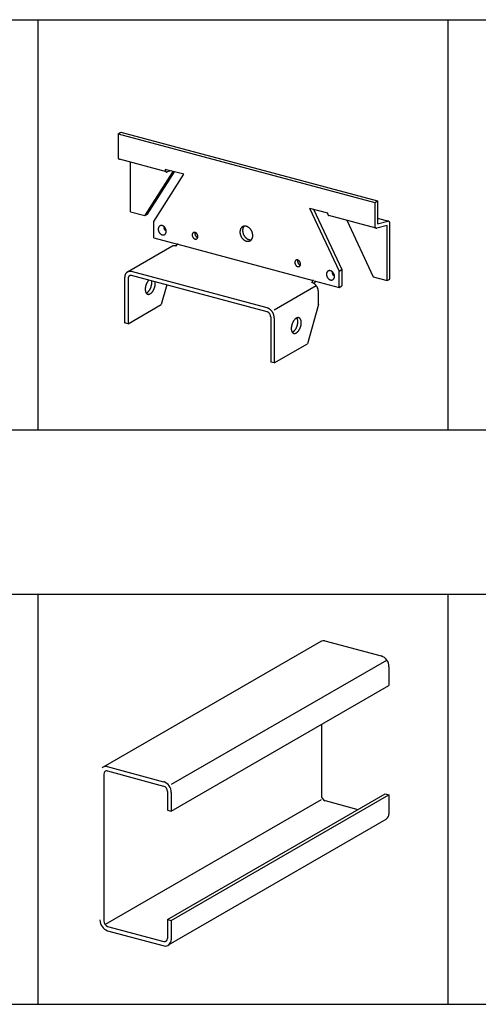
# Model space of a CAD drawing. Extents: x 5 to 415, y 6 to 292.
# Drawn here: x 113 to 130, y 188 to 224 of the extents above; entities that cross this region are included whole.
import ezdxf

# ---------------------------------------------------------------- set-up
doc = ezdxf.new("R2010")
doc.units = 0
for name, color, linetype in [('_0-9_躯体他', 7, 'CONTINUOUS'), ('_0-B_補強金具__金具__その他', 7, 'CONTINUOUS'), ('_F-3_野縁', 7, 'CONTINUOUS')]:
    doc.layers.add(name, color=color, linetype=linetype)

msp = doc.modelspace()

# ---------------------------------------------------------------- linework, layer by layer
at = {"layer": '_0-9_躯体他', "color": 4, "linetype": 'CONTINUOUS'}
for p, q in [((123.844, 201.404), (115.884, 196.808)), ((123.994, 201.427), (126.061, 200.873)), ((118.389, 196.182), (126.258, 200.726)), ((126.339, 200.479), (126.339, 199.799)), ((118.379, 195.203), (126.339, 199.799)), ((123.87, 198.373), (123.87, 195.78)), ((116.034, 196.831), (118.1, 196.277)), ((116.041, 196.669), (118.1, 196.117)), ((115.91, 196.556), (115.91, 191.184)), ((118.24, 195.92), (118.24, 195.24)), ((118.379, 195.883), (118.379, 195.203)), ((123.857, 195.614), (115.957, 191.052)), ((118.24, 191.24), (126.2, 195.836)), ((118.379, 191.203), (126.339, 195.799)), ((124.009, 195.583), (125.206, 195.262)), ((126.2, 195.836), (126.339, 195.799)), ((126.339, 195.799), (126.339, 195.091)), ((118.24, 195.24), (118.379, 195.203)), ((126.226, 194.892), (118.266, 190.296)), ((118.24, 191.24), (118.379, 191.203)), ((118.24, 191.24), (118.24, 190.546)), ((118.379, 191.203), (118.379, 190.495)), ((116.049, 190.987), (118.108, 190.435)), ((116.049, 190.827), (118.115, 190.273))]:
    msp.add_line(p, q, dxfattribs=at)
for centre, radius, start, end in [((123.948, 201.224), 0.208, 77.1354, 120), ((123.948, 201.224), 0.208, 72.8645, 72.8646), ((125.92, 200.479), 0.419, 0.0176, 70.357), ((115.988, 196.628), 0.208, 77.1354, 130.6694), ((116.044, 196.55), 0.134, 134.0753, 177.5145), ((116.018, 196.568), 0.104, 72.8645, 130.6694), ((115.988, 196.628), 0.208, 72.8645, 72.8646), ((117.96, 195.883), 0.419, 0.0176, 70.357), ((118.03, 195.92), 0.21, 0.0176, 70.357), ((124.08, 195.78), 0.21, 180.0176, 250.357), ((126.122, 195.071), 0.207, 300, 310.7594), ((126.076, 195.105), 0.263, 313.5881, 357.0274), ((116.19, 191.222), 0.419, 180.0176, 250.357), ((116.119, 191.184), 0.21, 180.0176, 250.357), ((118.131, 190.536), 0.104, 257.0463, 310.7594), ((118.108, 190.553), 0.132, 313.5881, 357.0274), ((118.116, 190.509), 0.263, 313.5881, 357.0274), ((118.162, 190.475), 0.207, 257.0463, 310.7594)]:
    msp.add_arc(centre, radius, start, end, dxfattribs=at)
at = {"layer": '_0-B_補強金具__金具__その他', "color": 3, "linetype": 'CONTINUOUS'}
for p, q in [((116.431, 219.969), (116.528, 220.025)), ((116.431, 219.969), (125.82, 217.453)), ((116.431, 219.969), (116.431, 219.128)), ((116.528, 220.025), (125.917, 217.509)), ((118.207, 218.569), (116.48, 219.032)), ((116.893, 217.115), (116.893, 218.921)), ((117.411, 216.97), (118.444, 218.589)), ((117.512, 217.032), (118.496, 218.575)), ((118.158, 218.666), (118.158, 218.666)), ((118.833, 218.485), (118.158, 218.666)), ((118.379, 218.607), (118.234, 218.57)), ((117.735, 216.763), (118.833, 218.485)), ((125.82, 217.453), (125.917, 217.509)), ((125.82, 217.453), (125.82, 216.613)), ((125.917, 217.509), (125.917, 216.669)), ((116.893, 217.115), (117.415, 216.976)), ((123.439, 217.251), (124.516, 214.946)), ((123.439, 217.251), (124.094, 217.076)), ((123.58, 217.213), (124.613, 215.002)), ((117.415, 216.976), (117.512, 217.032)), ((117.735, 216.163), (117.735, 216.763)), ((124.094, 217.076), (124.094, 217.075)), ((125.869, 216.516), (124.143, 216.979)), ((124.795, 216.804), (125.76, 214.739)), ((125.917, 216.879), (126.33, 216.769)), ((125.917, 216.669), (126.303, 216.768)), ((126.282, 216.616), (125.897, 216.516)), ((126.282, 214.6), (126.282, 216.616)), ((126.379, 214.656), (126.379, 216.672)), ((117.735, 216.163), (118.606, 215.93)), ((118.397, 215.848), (116.776, 214.912)), ((118.618, 215.927), (123.572, 214.599)), ((121.89, 213.597), (116.924, 214.928)), ((124.516, 214.946), (124.613, 215.002)), ((124.516, 214.346), (124.516, 214.946)), ((124.613, 215.002), (124.613, 214.402)), ((116.674, 214.707), (116.674, 213.051)), ((116.799, 214.674), (116.799, 213.017)), ((121.89, 213.453), (116.924, 214.784)), ((123.608, 214.59), (124.516, 214.346)), ((125.76, 214.739), (126.282, 214.6)), ((126.282, 214.6), (126.379, 214.656)), ((118.218, 214.437), (118.015, 213.719)), ((122.14, 213.53), (123.677, 214.417)), ((124.516, 214.346), (124.613, 214.402)), ((123.762, 213.722), (123.762, 214.178)), ((123.762, 214.178), (123.762, 214.178)), ((116.799, 213.017), (118.015, 213.719)), ((123.762, 213.722), (123.356, 212.288)), ((122.015, 213.276), (122.015, 211.62)), ((122.015, 213.276), (122.015, 213.276)), ((122.14, 213.242), (122.14, 211.586)), ((122.14, 213.242), (122.14, 213.242)), ((116.799, 213.017), (116.674, 213.051)), ((122.14, 211.586), (123.356, 212.288)), ((122.14, 211.586), (122.015, 211.62))]:
    msp.add_line(p, q, dxfattribs=at)
for centre, radius, start, end in [((116.655, 219.129), 0.224, 179.9712, 179.9736), ((116.633, 219.129), 0.202, 180.0338, 183.4684), ((116.611, 219.127), 0.18, 183.4628, 187.2482), ((116.589, 219.124), 0.157, 187.2418, 191.3774), ((116.568, 219.12), 0.136, 191.3701, 195.9296), ((116.549, 219.115), 0.116, 195.9216, 200.9871), ((116.532, 219.108), 0.0983, 200.979, 206.637), ((116.518, 219.101), 0.0831, 206.6301, 212.9617), ((116.508, 219.095), 0.0705, 212.958, 220.0216), ((116.5, 219.088), 0.0607, 220.0241, 227.8281), ((116.496, 219.083), 0.0537, 227.8397, 236.3108), ((116.493, 219.079), 0.0494, 236.3325, 245.293), ((116.493, 219.078), 0.0476, 245.3222, 254.4969), ((116.493, 219.079), 0.0485, 254.5273, 255), ((118.382, 218.666), 0.224, 179.9712, 179.9736), ((118.36, 218.666), 0.202, 180.0338, 183.4684), ((118.337, 218.665), 0.18, 183.4628, 187.2482), ((118.315, 218.662), 0.157, 187.2418, 191.3774), ((118.294, 218.657), 0.136, 191.3701, 195.9296), ((118.275, 218.652), 0.116, 195.9216, 200.9871), ((118.259, 218.646), 0.0983, 200.979, 206.637), ((118.245, 218.639), 0.0831, 206.6301, 212.9617), ((118.234, 218.632), 0.0705, 212.958, 220.0216), ((118.227, 218.626), 0.0607, 220.0241, 227.8281), ((118.222, 218.62), 0.0537, 227.8397, 236.3108), ((118.22, 218.617), 0.0494, 236.3325, 245.293), ((118.219, 218.615), 0.0476, 245.3222, 254.4969), ((118.219, 218.616), 0.0485, 254.5273, 263.5931), ((118.22, 218.62), 0.052, 263.6178, 272.2764), ((118.219, 218.626), 0.0581, 272.2913, 280.3297), ((118.218, 218.634), 0.067, 280.3349, 284.4406), ((124.317, 217.075), 0.224, 179.9712, 179.9736), ((124.296, 217.075), 0.202, 180.0338, 183.4684), ((124.273, 217.074), 0.18, 183.4628, 187.2482), ((124.251, 217.071), 0.157, 187.2418, 191.3774), ((124.23, 217.067), 0.136, 191.3701, 195.9296), ((124.211, 217.062), 0.116, 195.9216, 200.9871), ((124.194, 217.055), 0.0983, 200.979, 206.637), ((124.181, 217.048), 0.0831, 206.6301, 212.9617), ((124.17, 217.041), 0.0705, 212.958, 220.0216), ((124.163, 217.035), 0.0607, 220.0241, 227.8281), ((124.158, 217.03), 0.0537, 227.8397, 236.3108), ((124.156, 217.026), 0.0494, 236.3325, 245.293), ((124.155, 217.025), 0.0476, 245.3222, 254.4969), ((124.155, 217.026), 0.0485, 254.5273, 255), ((126.319, 216.703), 0.067, 100.3349, 104.4406), ((126.318, 216.712), 0.0581, 92.2913, 100.3297), ((126.317, 216.718), 0.052, 83.6178, 92.2764), ((126.318, 216.722), 0.0485, 74.5273, 83.5931), ((126.318, 216.723), 0.0476, 65.3222, 74.4969), ((126.317, 216.721), 0.0494, 56.3325, 65.293), ((126.315, 216.717), 0.0537, 47.8397, 56.3108), ((126.31, 216.712), 0.0607, 40.0241, 47.8281), ((126.303, 216.706), 0.0705, 32.958, 40.0216), ((126.292, 216.699), 0.0831, 26.6301, 32.9617), ((126.278, 216.692), 0.0983, 20.979, 26.637), ((126.262, 216.686), 0.116, 15.9216, 20.9871), ((118.089, 216.479), 0.187, 175.5847, 180.0233), ((118.101, 216.479), 0.199, 180.0208, 184.2828), ((118.077, 216.48), 0.175, 170.9453, 175.5871), ((118.112, 216.479), 0.21, 184.2802, 188.3926), ((118.065, 216.481), 0.163, 166.0779, 170.9475), ((118.122, 216.481), 0.22, 188.3901, 192.3798), ((118.054, 216.484), 0.151, 160.9611, 166.0797), ((118.13, 216.483), 0.228, 192.3773, 196.271), ((118.043, 216.488), 0.14, 155.579, 160.9622), ((118.136, 216.484), 0.234, 196.2686, 200.0921), ((118.034, 216.492), 0.13, 149.9245, 155.5791), ((118.14, 216.486), 0.238, 200.0898, 203.8687), ((118.027, 216.496), 0.122, 144.002, 149.9234), ((118.141, 216.486), 0.24, 203.8664, 207.6259), ((118.021, 216.501), 0.114, 137.8307, 143.9994), ((118.141, 216.486), 0.24, 207.6236, 211.3885), ((118.017, 216.504), 0.109, 131.4464, 137.8265), ((118.138, 216.485), 0.237, 211.3862, 215.1815), ((118.014, 216.507), 0.105, 124.9019, 131.4408), ((118.013, 216.509), 0.103, 118.264, 124.8951), ((118.013, 216.509), 0.102, 111.6086, 118.2567), ((118.013, 216.508), 0.104, 105.0134, 111.6015), ((118.014, 216.505), 0.107, 98.5503, 105.0072), ((118.015, 216.5), 0.112, 92.2788, 98.5454), ((118.015, 216.494), 0.118, 86.2426, 92.2755), ((118.015, 216.486), 0.126, 80.4681, 86.2409), ((118.013, 216.476), 0.136, 74.9661, 80.4678), ((118.01, 216.466), 0.146, 69.7339, 74.9668), ((118.006, 216.455), 0.158, 64.7592, 69.7354), ((118.001, 216.444), 0.17, 60.0227, 64.7612), ((117.995, 216.434), 0.182, 55.5007, 60.025), ((117.988, 216.424), 0.194, 51.1672, 55.5032), ((117.981, 216.415), 0.205, 46.9953, 51.1698), ((118.172, 216.519), 0.0625, 170.9453, 175.5871), ((118.177, 216.518), 0.0669, 175.5847, 180.0233), ((118.181, 216.518), 0.0711, 180.0208, 184.2828), ((118.185, 216.519), 0.075, 184.2802, 188.3926), ((118.168, 216.519), 0.0582, 166.0779, 170.9475), ((118.188, 216.519), 0.0785, 188.3901, 192.3798), ((118.164, 216.52), 0.054, 160.9611, 166.0797), ((118.191, 216.52), 0.0814, 192.3773, 196.271), ((118.16, 216.522), 0.0501, 155.579, 160.9622), ((118.193, 216.52), 0.0836, 196.2686, 200.0921), ((118.157, 216.523), 0.0465, 149.9245, 155.5791), ((118.195, 216.521), 0.0851, 200.0898, 203.8687), ((118.154, 216.525), 0.0434, 144.002, 149.9234), ((118.195, 216.521), 0.0858, 203.8664, 207.6259), ((118.152, 216.526), 0.0408, 137.8307, 143.9994), ((118.195, 216.521), 0.0856, 207.6236, 211.3885), ((117.974, 216.408), 0.216, 42.9577, 46.9978), ((118.151, 216.527), 0.0388, 131.4464, 137.8265), ((118.194, 216.52), 0.0846, 211.3862, 215.1815), ((118.15, 216.529), 0.0374, 126.0348, 131.4408), ((118.193, 216.519), 0.0828, 215.1792, 219.0302), ((118.191, 216.518), 0.0802, 219.0278, 222.9602), ((117.968, 216.402), 0.225, 39.0278, 42.9602), ((118.188, 216.516), 0.077, 222.9577, 226.9978), ((118.186, 216.513), 0.0733, 226.9953, 231.1698), ((118.183, 216.51), 0.0693, 231.1672, 235.5032), ((117.962, 216.397), 0.232, 35.1792, 39.0302), ((118.181, 216.506), 0.065, 235.5007, 240.025), ((118.179, 216.502), 0.0606, 240.0227, 244.7612), ((117.958, 216.394), 0.237, 31.3862, 35.1815), ((118.177, 216.499), 0.0563, 244.7592, 249.7354), ((118.176, 216.495), 0.0523, 249.7339, 254.9668), ((117.955, 216.393), 0.24, 27.6236, 31.3885), ((118.175, 216.491), 0.0485, 254.9661, 260.4678), ((118.174, 216.488), 0.0451, 260.4681, 266.2409), ((117.955, 216.392), 0.24, 23.8664, 27.6259), ((118.174, 216.485), 0.0422, 266.2426, 272.2755), ((117.957, 216.393), 0.238, 20.0898, 23.8687), ((118.174, 216.483), 0.0399, 272.2788, 278.5454), ((118.174, 216.481), 0.0381, 278.5503, 285.0072), ((117.961, 216.394), 0.234, 16.2686, 20.0921), ((118.174, 216.48), 0.037, 285.0134, 291.6015), ((117.967, 216.396), 0.228, 12.3773, 16.271), ((118.175, 216.479), 0.0365, 291.6086, 293.2993), ((117.975, 216.398), 0.22, 8.3901, 12.3798), ((118.031, 216.397), 0.163, 346.0779, 350.9475), ((117.984, 216.399), 0.21, 4.2802, 8.3926), ((118.019, 216.399), 0.175, 350.9453, 355.5871), ((117.995, 216.4), 0.199, 0.0208, 4.2828), ((118.007, 216.4), 0.187, 355.5847, 0.0233), ((119.223, 216.285), 0.0763, 98.5503, 105.0072), ((119.224, 216.281), 0.0798, 92.2788, 98.5454), ((119.224, 216.277), 0.0844, 86.2426, 92.2755), ((119.224, 216.271), 0.0902, 80.4681, 86.2409), ((121.192, 216.374), 0.301, 175.5847, 180.0233), ((121.211, 216.374), 0.32, 180.0208, 184.2828), ((121.172, 216.375), 0.281, 170.9453, 175.5871), ((121.153, 216.378), 0.262, 166.0779, 170.9475), ((121.135, 216.383), 0.243, 160.9611, 166.0797), ((121.118, 216.389), 0.225, 155.579, 160.9622), ((121.103, 216.395), 0.209, 149.9245, 155.5791), ((121.091, 216.402), 0.195, 144.002, 149.9234), ((121.082, 216.409), 0.184, 137.8307, 143.9994), ((121.075, 216.415), 0.175, 131.4464, 137.8265), ((121.071, 216.42), 0.168, 124.9019, 131.4408), ((121.069, 216.423), 0.165, 118.264, 124.8951), ((121.289, 216.43), 0.301, 175.5847, 180.0233), ((121.308, 216.43), 0.32, 180.0208, 184.2828), ((121.27, 216.431), 0.281, 170.9453, 175.5871), ((121.326, 216.431), 0.337, 184.2802, 188.3926), ((121.069, 216.423), 0.164, 111.6086, 118.2567), ((121.25, 216.435), 0.262, 166.0779, 170.9475), ((121.341, 216.434), 0.353, 188.3901, 192.3798), ((121.232, 216.439), 0.243, 160.9611, 166.0797), ((121.215, 216.445), 0.225, 155.579, 160.9622), ((121.07, 216.421), 0.166, 105.0134, 111.6015), ((121.201, 216.452), 0.209, 149.9245, 155.5791), ((121.189, 216.459), 0.195, 144.002, 149.9234), ((121.071, 216.416), 0.172, 98.5503, 105.0072), ((121.179, 216.465), 0.184, 139.3131, 143.9994), ((121.072, 216.409), 0.179, 92.2788, 98.5454), ((121.072, 216.398), 0.19, 86.2426, 92.2755), ((121.072, 216.385), 0.203, 80.4681, 86.2409), ((121.069, 216.37), 0.218, 74.9661, 80.4678), ((121.065, 216.354), 0.235, 69.7339, 74.9668), ((121.058, 216.336), 0.254, 64.7592, 69.7354), ((121.05, 216.319), 0.273, 60.0227, 64.7612), ((121.04, 216.302), 0.292, 55.5007, 60.025), ((121.029, 216.286), 0.312, 51.1672, 55.5032), ((121.018, 216.272), 0.33, 46.9953, 51.1698), ((121.007, 216.26), 0.347, 42.9577, 46.9978), ((120.996, 216.25), 0.361, 39.0278, 42.9602), ((120.987, 216.243), 0.372, 35.1792, 39.0302), ((120.98, 216.238), 0.381, 31.3862, 35.1815), ((120.977, 216.236), 0.385, 27.6236, 31.3885), ((120.976, 216.235), 0.386, 23.8664, 27.6259), ((120.979, 216.236), 0.383, 20.0898, 23.8687), ((120.985, 216.239), 0.376, 16.2686, 20.0921), ((126.044, 216.613), 0.224, 179.9712, 179.9736), ((126.022, 216.613), 0.202, 180.0338, 183.4684), ((126, 216.611), 0.18, 183.4628, 187.2482), ((125.978, 216.609), 0.157, 187.2418, 191.3774), ((125.957, 216.604), 0.136, 191.3701, 195.9296), ((125.937, 216.599), 0.116, 195.9216, 200.9871), ((125.921, 216.593), 0.0983, 200.979, 206.637), ((125.907, 216.586), 0.0831, 206.6301, 212.9617), ((125.897, 216.579), 0.0705, 212.958, 220.0216), ((125.889, 216.573), 0.0607, 220.0241, 227.8281), ((125.885, 216.567), 0.0537, 227.8397, 236.3108), ((125.882, 216.564), 0.0494, 236.3325, 245.293), ((125.881, 216.562), 0.0476, 245.3222, 254.4969), ((125.882, 216.563), 0.0485, 254.5273, 263.5931), ((125.882, 216.566), 0.052, 263.6178, 272.2764), ((125.882, 216.573), 0.0581, 272.2913, 280.3297), ((125.88, 216.581), 0.067, 280.3349, 284.4406), ((126.243, 216.68), 0.136, 11.3701, 15.9296), ((126.222, 216.676), 0.157, 7.2418, 11.3774), ((126.2, 216.673), 0.18, 3.4628, 7.2482), ((126.177, 216.672), 0.202, 0.0338, 3.4684), ((126.155, 216.672), 0.224, 359.9712, 359.9736), ((118.134, 216.482), 0.232, 215.1792, 219.0302), ((118.129, 216.477), 0.225, 219.0278, 222.9602), ((118.122, 216.471), 0.216, 222.9577, 226.9978), ((118.115, 216.464), 0.205, 226.9953, 231.1698), ((118.108, 216.455), 0.194, 231.1672, 235.5032), ((118.101, 216.445), 0.182, 235.5007, 240.025), ((118.095, 216.434), 0.17, 240.0227, 244.7612), ((118.09, 216.423), 0.158, 244.7592, 249.7354), ((118.086, 216.413), 0.146, 249.7339, 254.9668), ((118.083, 216.402), 0.136, 254.9661, 260.4678), ((118.082, 216.393), 0.126, 260.4681, 266.2409), ((118.081, 216.385), 0.118, 266.2426, 272.2755), ((118.082, 216.379), 0.112, 272.2788, 278.5454), ((118.082, 216.374), 0.107, 278.5503, 285.0072), ((118.083, 216.371), 0.104, 285.0134, 291.6015), ((118.084, 216.369), 0.102, 291.6086, 298.2567), ((118.083, 216.37), 0.103, 298.264, 304.8951), ((118.082, 216.371), 0.105, 304.9019, 311.4408), ((118.079, 216.374), 0.109, 311.4464, 317.8265), ((118.075, 216.378), 0.114, 317.8307, 323.9994), ((118.069, 216.382), 0.122, 324.002, 329.9234), ((118.062, 216.387), 0.13, 329.9245, 335.5791), ((118.053, 216.391), 0.14, 335.579, 340.9622), ((118.042, 216.394), 0.151, 340.9611, 346.0797), ((119.269, 216.267), 0.125, 170.9453, 175.5871), ((119.277, 216.266), 0.134, 175.5847, 180.0233), ((119.286, 216.266), 0.142, 180.0208, 184.2828), ((119.293, 216.267), 0.15, 184.2802, 188.3926), ((119.26, 216.268), 0.116, 166.0779, 170.9475), ((119.3, 216.268), 0.157, 188.3901, 192.3798), ((119.252, 216.27), 0.108, 160.9611, 166.0797), ((119.306, 216.269), 0.163, 192.3773, 196.271), ((119.244, 216.273), 0.1, 155.579, 160.9622), ((119.31, 216.27), 0.167, 196.2686, 200.0921), ((119.238, 216.276), 0.093, 149.9245, 155.5791), ((119.313, 216.271), 0.17, 200.0898, 203.8687), ((119.233, 216.279), 0.0868, 144.002, 149.9234), ((119.314, 216.272), 0.172, 203.8664, 207.6259), ((119.228, 216.282), 0.0817, 137.8307, 143.9994), ((119.314, 216.271), 0.171, 207.6236, 211.3885), ((119.225, 216.284), 0.0776, 131.4464, 137.8265), ((119.312, 216.27), 0.169, 211.3862, 215.1815), ((119.224, 216.286), 0.0748, 124.9019, 131.4408), ((119.309, 216.268), 0.166, 215.1792, 219.0302), ((119.223, 216.288), 0.0733, 118.264, 124.8951), ((119.305, 216.265), 0.16, 219.0278, 222.9602), ((119.223, 216.288), 0.073, 111.6086, 118.2567), ((119.301, 216.261), 0.154, 222.9577, 226.9978), ((119.223, 216.287), 0.074, 105.0134, 111.6015), ((119.296, 216.255), 0.147, 226.9953, 231.1698), ((119.291, 216.249), 0.139, 231.1672, 235.5032), ((119.286, 216.242), 0.13, 235.5007, 240.025), ((119.281, 216.234), 0.121, 240.0227, 244.7612), ((119.278, 216.227), 0.113, 244.7592, 249.7354), ((119.223, 216.264), 0.0969, 74.9661, 80.4678), ((119.275, 216.219), 0.105, 249.7339, 254.9668), ((119.366, 216.323), 0.125, 170.9453, 175.5871), ((119.375, 216.322), 0.134, 175.5847, 180.0233), ((119.383, 216.322), 0.142, 180.0208, 184.2828), ((119.391, 216.323), 0.15, 184.2802, 188.3926), ((119.357, 216.324), 0.116, 166.0779, 170.9475), ((119.398, 216.324), 0.157, 188.3901, 192.3798), ((119.349, 216.326), 0.108, 162.6456, 166.0797), ((119.403, 216.325), 0.163, 192.3773, 196.271), ((119.408, 216.326), 0.167, 196.2686, 200.0921), ((119.221, 216.257), 0.105, 69.7339, 74.9668), ((119.273, 216.212), 0.0969, 254.9661, 260.4678), ((119.41, 216.327), 0.17, 200.0898, 203.8687), ((119.412, 216.328), 0.172, 203.8664, 207.6259), ((119.218, 216.249), 0.113, 64.7592, 69.7354), ((119.272, 216.205), 0.0902, 260.4681, 266.2409), ((119.411, 216.328), 0.171, 207.6236, 211.3885), ((119.41, 216.326), 0.169, 211.3862, 215.1815), ((119.214, 216.242), 0.121, 60.0227, 64.7612), ((119.271, 216.199), 0.0844, 266.2426, 272.2755), ((119.407, 216.324), 0.166, 215.1792, 219.0302), ((119.21, 216.234), 0.13, 55.5007, 60.025), ((119.272, 216.194), 0.0798, 272.2788, 278.5454), ((119.403, 216.321), 0.16, 219.0278, 222.9602), ((119.205, 216.227), 0.139, 51.1672, 55.5032), ((119.272, 216.191), 0.0763, 278.5503, 285.0072), ((119.398, 216.317), 0.154, 222.9577, 226.9978), ((119.2, 216.221), 0.147, 46.9953, 51.1698), ((119.273, 216.189), 0.074, 285.0134, 291.6015), ((119.393, 216.311), 0.147, 226.9953, 231.1698), ((119.195, 216.215), 0.154, 42.9577, 46.9978), ((119.273, 216.188), 0.073, 291.6086, 298.2567), ((119.388, 216.305), 0.139, 231.1672, 235.5032), ((119.19, 216.211), 0.16, 39.0278, 42.9602), ((119.273, 216.188), 0.0733, 298.264, 304.8951), ((119.383, 216.298), 0.13, 235.5007, 240.025), ((119.186, 216.208), 0.166, 35.1792, 39.0302), ((119.272, 216.189), 0.0748, 304.9019, 311.4408), ((119.379, 216.29), 0.121, 240.0227, 244.7612), ((119.183, 216.206), 0.169, 31.3862, 35.1815), ((119.27, 216.192), 0.0776, 311.4464, 317.8265), ((119.375, 216.283), 0.113, 244.7592, 249.7354), ((119.182, 216.204), 0.171, 27.6236, 31.3885), ((119.267, 216.194), 0.0817, 317.8307, 323.9994), ((119.181, 216.204), 0.172, 23.8664, 27.6259), ((119.263, 216.197), 0.0868, 324.002, 329.9234), ((119.372, 216.275), 0.105, 249.7339, 254.9668), ((119.182, 216.205), 0.17, 20.0898, 23.8687), ((119.258, 216.2), 0.093, 329.9245, 335.5791), ((119.185, 216.206), 0.167, 16.2686, 20.0921), ((119.251, 216.203), 0.1, 335.579, 340.9622), ((119.37, 216.268), 0.0969, 254.9661, 256.0335), ((119.19, 216.207), 0.163, 12.3773, 16.271), ((119.244, 216.206), 0.108, 340.9611, 346.0797), ((119.195, 216.208), 0.157, 8.3901, 12.3798), ((119.236, 216.208), 0.116, 346.0779, 350.9475), ((119.202, 216.209), 0.15, 4.2802, 8.3926), ((119.227, 216.209), 0.125, 350.9453, 355.5871), ((119.21, 216.21), 0.142, 0.0208, 4.2828), ((119.218, 216.21), 0.134, 355.5847, 0.0233), ((121.228, 216.375), 0.337, 184.2802, 188.3926), ((121.244, 216.377), 0.353, 188.3901, 192.3798), ((121.257, 216.38), 0.366, 192.3773, 196.271), ((121.266, 216.383), 0.376, 196.2686, 200.0921), ((121.273, 216.385), 0.383, 200.0898, 203.8687), ((121.275, 216.386), 0.386, 203.8664, 207.6259), ((121.275, 216.386), 0.385, 207.6236, 211.3885), ((121.271, 216.384), 0.381, 211.3862, 215.1815), ((121.264, 216.379), 0.372, 215.1792, 219.0302), ((121.255, 216.372), 0.361, 219.0278, 222.9602), ((121.245, 216.362), 0.347, 222.9577, 226.9978), ((121.354, 216.436), 0.366, 192.3773, 196.271), ((121.364, 216.439), 0.376, 196.2686, 200.0921), ((121.233, 216.35), 0.33, 226.9953, 231.1698), ((121.37, 216.441), 0.383, 200.0898, 203.8687), ((121.373, 216.443), 0.386, 203.8664, 207.6259), ((121.222, 216.335), 0.312, 231.1672, 235.5032), ((121.372, 216.442), 0.385, 207.6236, 211.3885), ((121.368, 216.44), 0.381, 211.3862, 215.1815), ((121.211, 216.32), 0.292, 235.5007, 240.025), ((121.361, 216.435), 0.372, 215.1792, 219.0302), ((121.201, 216.303), 0.273, 240.0227, 244.7612), ((121.352, 216.428), 0.361, 219.0278, 222.9602), ((121.193, 216.285), 0.254, 244.7592, 249.7354), ((121.342, 216.418), 0.347, 222.9577, 226.9978), ((121.187, 216.268), 0.235, 249.7339, 254.9668), ((121.331, 216.406), 0.33, 226.9953, 231.1698), ((121.319, 216.392), 0.312, 231.1672, 235.5032), ((121.182, 216.251), 0.218, 254.9661, 260.4678), ((121.308, 216.376), 0.292, 235.5007, 240.025), ((121.18, 216.236), 0.203, 260.4681, 266.2409), ((121.298, 216.359), 0.273, 240.0227, 244.7612), ((121.179, 216.224), 0.19, 266.2426, 272.2755), ((121.29, 216.341), 0.254, 244.7592, 249.7354), ((121.179, 216.213), 0.179, 272.2788, 278.5454), ((121.284, 216.324), 0.235, 249.7339, 254.9668), ((121.18, 216.205), 0.172, 278.5503, 285.0072), ((121.279, 216.308), 0.218, 254.9661, 260.4678), ((121.182, 216.2), 0.166, 285.0134, 291.6015), ((121.277, 216.293), 0.203, 260.4681, 266.2409), ((121.182, 216.198), 0.164, 291.6086, 298.2567), ((121.182, 216.199), 0.165, 298.264, 304.8951), ((121.276, 216.28), 0.19, 266.2426, 272.2755), ((121.18, 216.202), 0.168, 304.9019, 311.4408), ((121.276, 216.269), 0.179, 272.2788, 278.5454), ((121.176, 216.206), 0.175, 311.4464, 317.8265), ((121.278, 216.261), 0.172, 278.5503, 280.3786), ((121.169, 216.212), 0.184, 317.8307, 323.9994), ((121.16, 216.219), 0.195, 324.002, 329.9234), ((121.148, 216.226), 0.209, 329.9245, 335.5791), ((121.133, 216.233), 0.225, 335.579, 340.9622), ((120.995, 216.241), 0.366, 12.3773, 16.271), ((121.116, 216.239), 0.243, 340.9611, 346.0797), ((121.007, 216.244), 0.353, 8.3901, 12.3798), ((121.098, 216.243), 0.262, 346.0779, 350.9475), ((121.023, 216.246), 0.337, 4.2802, 8.3926), ((121.079, 216.246), 0.281, 350.9453, 355.5871), ((121.04, 216.248), 0.32, 0.0208, 4.2828), ((121.059, 216.248), 0.301, 355.5847, 0.0233), ((118.485, 215.695), 0.176, 118.264, 120), ((118.485, 215.696), 0.175, 111.6086, 118.2567), ((118.486, 215.694), 0.178, 105.0134, 111.6015), ((118.487, 215.688), 0.183, 98.5503, 105.0072), ((118.488, 215.68), 0.191, 92.2788, 98.5454), ((118.489, 215.669), 0.203, 86.2426, 92.2755), ((118.488, 215.655), 0.216, 80.4681, 86.2409), ((118.485, 215.639), 0.233, 75.034, 80.4678), ((118.49, 215.959), 0.11, 300.0736, 305.3261), ((118.485, 215.639), 0.233, 74.966064453125, 74.96607166988167), ((118.48, 215.622), 0.251, 74.9659, 74.9668), ((118.485, 215.639), 0.233, 74.966064453125, 74.96607166988173), ((118.479, 215.975), 0.129, 305.318, 310.036), ((118.466, 215.991), 0.15, 310.0284, 314.296), ((118.45, 216.007), 0.172, 314.2893, 318.1833), ((118.433, 216.022), 0.195, 318.1774, 321.7653), ((118.416, 216.035), 0.217, 321.7603, 325.1003), ((118.399, 216.047), 0.237, 325.0959, 328.2385), ((118.383, 216.057), 0.256, 328.2347, 331.2234), ((118.37, 216.065), 0.272, 331.22, 334.0933), ((118.359, 216.07), 0.284, 334.0902, 336.8823), ((118.352, 216.073), 0.291, 336.8795, 337.017), ((123.024, 215.26), 0.125, 170.9453, 175.5871), ((123.016, 215.262), 0.116, 166.0779, 170.9475), ((123.007, 215.264), 0.108, 160.9611, 166.0797), ((123, 215.266), 0.1, 155.579, 160.9622), ((122.994, 215.269), 0.093, 149.9245, 155.5791), ((122.988, 215.272), 0.0868, 144.002, 149.9234), ((122.984, 215.275), 0.0817, 137.8307, 143.9994), ((122.981, 215.278), 0.0776, 131.4464, 137.8265), ((122.979, 215.28), 0.0748, 124.9019, 131.4408), ((122.978, 215.281), 0.0733, 118.264, 124.8951), ((122.978, 215.282), 0.073, 111.6086, 118.2567), ((122.978, 215.281), 0.074, 105.0134, 111.6015), ((122.979, 215.279), 0.0763, 98.5503, 105.0072), ((122.98, 215.275), 0.0798, 92.2788, 98.5454), ((122.98, 215.27), 0.0844, 86.2426, 92.2755), ((122.979, 215.265), 0.0902, 80.4681, 86.2409), ((122.978, 215.258), 0.0969, 74.9661, 80.4678), ((123.13, 215.316), 0.134, 175.5847, 180.0233), ((123.138, 215.316), 0.142, 180.0208, 184.2828), ((123.121, 215.316), 0.125, 170.9453, 175.5871), ((123.146, 215.316), 0.15, 184.2802, 188.3926), ((123.113, 215.318), 0.116, 166.0779, 170.9475), ((123.153, 215.317), 0.157, 188.3901, 192.3798), ((123.105, 215.32), 0.108, 162.6456, 166.0797), ((123.159, 215.319), 0.163, 192.3773, 196.271), ((122.976, 215.251), 0.105, 69.7339, 74.9668), ((122.973, 215.243), 0.113, 64.7592, 69.7354), ((122.97, 215.235), 0.121, 60.0227, 64.7612), ((122.965, 215.228), 0.13, 55.5007, 60.025), ((122.961, 215.221), 0.139, 51.1672, 55.5032), ((122.955, 215.214), 0.147, 46.9953, 51.1698), ((122.95, 215.209), 0.154, 42.9577, 46.9978), ((122.946, 215.205), 0.16, 39.0278, 42.9602), ((122.942, 215.201), 0.166, 35.1792, 39.0302), ((122.939, 215.199), 0.169, 31.3862, 35.1815), ((122.937, 215.198), 0.171, 27.6236, 31.3885), ((116.864, 214.76), 0.175, 111.6086, 118.2567), ((116.865, 214.758), 0.178, 105.0134, 111.6015), ((116.866, 214.752), 0.183, 98.5503, 105.0072), ((116.867, 214.744), 0.191, 92.2788, 98.5454), ((116.868, 214.733), 0.203, 86.2426, 92.2755), ((116.867, 214.719), 0.216, 80.4681, 86.2409), ((116.864, 214.703), 0.233, 75.034, 80.4678), ((116.859, 214.686), 0.251, 74.9659, 74.9668), ((116.864, 214.703), 0.233, 74.966064453125, 74.96607166988173), ((123.033, 215.26), 0.134, 175.5847, 180.0233), ((123.041, 215.26), 0.142, 180.0208, 184.2828), ((123.049, 215.26), 0.15, 184.2802, 188.3926), ((123.056, 215.261), 0.157, 188.3901, 192.3798), ((123.062, 215.262), 0.163, 192.3773, 196.271), ((123.066, 215.264), 0.167, 196.2686, 200.0921), ((123.069, 215.265), 0.17, 200.0898, 203.8687), ((123.07, 215.265), 0.172, 203.8664, 207.6259), ((123.07, 215.265), 0.171, 207.6236, 211.3885), ((123.068, 215.264), 0.169, 211.3862, 215.1815), ((123.065, 215.262), 0.166, 215.1792, 219.0302), ((123.061, 215.259), 0.16, 219.0278, 222.9602), ((123.056, 215.254), 0.154, 222.9577, 226.9978), ((123.051, 215.249), 0.147, 226.9953, 231.1698), ((123.046, 215.243), 0.139, 231.1672, 235.5032), ((123.041, 215.236), 0.13, 235.5007, 240.025), ((123.037, 215.228), 0.121, 240.0227, 244.7612), ((123.033, 215.22), 0.113, 244.7592, 249.7354), ((123.03, 215.213), 0.105, 249.7339, 254.9668), ((123.163, 215.32), 0.167, 196.2686, 200.0921), ((123.029, 215.205), 0.0969, 254.9661, 260.4678), ((123.166, 215.321), 0.17, 200.0898, 203.8687), ((123.167, 215.321), 0.172, 203.8664, 207.6259), ((123.027, 215.199), 0.0902, 260.4681, 266.2409), ((123.167, 215.321), 0.171, 207.6236, 211.3885), ((123.165, 215.32), 0.169, 211.3862, 215.1815), ((123.027, 215.193), 0.0844, 266.2426, 272.2755), ((123.162, 215.318), 0.166, 215.1792, 219.0302), ((123.027, 215.188), 0.0798, 272.2788, 278.5454), ((123.158, 215.315), 0.16, 219.0278, 222.9602), ((123.028, 215.185), 0.0763, 278.5503, 285.0072), ((123.154, 215.311), 0.154, 222.9577, 226.9978), ((123.028, 215.183), 0.074, 285.0134, 291.6015), ((123.149, 215.305), 0.147, 226.9953, 231.1698), ((123.029, 215.182), 0.073, 291.6086, 298.2567), ((123.143, 215.299), 0.139, 231.1672, 235.5032), ((123.029, 215.182), 0.0733, 298.264, 304.8951), ((123.139, 215.292), 0.13, 235.5007, 240.025), ((123.028, 215.183), 0.0748, 304.9019, 311.4408), ((123.134, 215.284), 0.121, 240.0227, 244.7612), ((123.026, 215.185), 0.0776, 311.4464, 317.8265), ((123.131, 215.276), 0.113, 244.7592, 249.7354), ((123.023, 215.188), 0.0817, 317.8307, 323.9994), ((122.937, 215.198), 0.172, 23.8664, 27.6259), ((123.019, 215.191), 0.0868, 324.002, 329.9234), ((123.128, 215.269), 0.105, 249.7339, 254.9668), ((122.938, 215.199), 0.17, 20.0898, 23.8687), ((123.013, 215.194), 0.093, 329.9245, 335.5791), ((122.941, 215.2), 0.167, 16.2686, 20.0921), ((123.007, 215.197), 0.1, 335.579, 340.9622), ((122.945, 215.201), 0.163, 12.3773, 16.271), ((122.999, 215.2), 0.108, 340.9611, 346.0797), ((123.126, 215.261), 0.0969, 254.9661, 256.0335), ((122.951, 215.202), 0.157, 8.3901, 12.3798), ((122.991, 215.202), 0.116, 346.0779, 350.9475), ((122.958, 215.203), 0.15, 4.2802, 8.3926), ((122.983, 215.203), 0.125, 350.9453, 355.5871), ((122.966, 215.204), 0.142, 0.0208, 4.2828), ((122.974, 215.204), 0.134, 355.5847, 0.0233), ((124.176, 214.851), 0.114, 137.8307, 143.9994), ((124.172, 214.855), 0.109, 131.4464, 137.8265), ((124.169, 214.858), 0.105, 124.9019, 131.4408), ((124.168, 214.86), 0.103, 118.264, 124.8951), ((124.168, 214.86), 0.102, 111.6086, 118.2567), ((124.168, 214.859), 0.104, 105.0134, 111.6015), ((124.169, 214.856), 0.107, 98.5503, 105.0072), ((124.17, 214.851), 0.112, 92.2788, 98.5454), ((124.17, 214.844), 0.118, 86.2426, 92.2755), ((124.169, 214.836), 0.126, 80.4681, 86.2409), ((124.168, 214.827), 0.136, 74.9661, 80.4678), ((124.165, 214.817), 0.146, 69.7339, 74.9668), ((124.161, 214.806), 0.158, 64.7592, 69.7354), ((124.156, 214.795), 0.17, 60.0227, 64.7612), ((124.15, 214.785), 0.182, 55.5007, 60.025), ((124.143, 214.775), 0.194, 51.1672, 55.5032), ((124.136, 214.766), 0.205, 46.9953, 51.1698), ((116.995, 214.707), 0.321, 175.5847, 179.9763), ((117.015, 214.707), 0.341, 180.0208, 180.023), ((116.974, 214.709), 0.3, 170.9453, 175.5871), ((116.954, 214.712), 0.279, 166.0779, 170.9475), ((116.934, 214.717), 0.259, 160.9611, 166.0797), ((116.916, 214.723), 0.24, 155.579, 160.9622), ((116.901, 214.73), 0.223, 149.9245, 155.5791), ((116.888, 214.738), 0.208, 144.002, 149.9234), ((116.878, 214.745), 0.196, 137.8307, 143.9994), ((116.871, 214.751), 0.186, 131.4464, 137.8265), ((116.866, 214.756), 0.18, 124.9019, 131.4408), ((116.864, 214.759), 0.176, 118.264, 124.8951), ((116.96, 214.674), 0.161, 175.5847, 179.9763), ((116.97, 214.674), 0.171, 180.0208, 180.023), ((116.949, 214.674), 0.15, 170.9453, 175.5871), ((116.939, 214.676), 0.14, 166.0779, 170.9475), ((116.929, 214.678), 0.13, 160.9611, 166.0797), ((116.92, 214.681), 0.12, 155.579, 160.9622), ((116.913, 214.685), 0.112, 149.9245, 155.5791), ((116.906, 214.689), 0.104, 144.002, 149.9234), ((116.901, 214.692), 0.098, 137.8307, 143.9994), ((116.897, 214.696), 0.0932, 131.4464, 137.8265), ((116.895, 214.698), 0.0898, 124.9019, 131.4408), ((116.894, 214.7), 0.0879, 118.264, 124.8951), ((116.894, 214.7), 0.0876, 111.6086, 118.2567), ((116.894, 214.699), 0.0888, 105.0134, 111.6015), ((116.895, 214.696), 0.0915, 98.5503, 105.0072), ((116.896, 214.692), 0.0957, 92.2788, 98.5454), ((116.896, 214.686), 0.101, 86.2426, 92.2755), ((116.895, 214.68), 0.108, 80.4681, 86.2409), ((116.894, 214.672), 0.116, 75.034, 80.4678), ((116.894, 214.672), 0.116, 74.966064453125, 74.96607166988167), ((116.892, 214.663), 0.125, 74.9659, 74.9668), ((117.884, 214.312), 0.445, 145.0959, 148.2385), ((117.852, 214.334), 0.406, 141.7603, 145.1003), ((117.819, 214.36), 0.365, 138.1774, 141.7653), ((117.788, 214.388), 0.323, 135.4975, 138.1833), ((117.372, 214.532), 0.295, 7.2418, 10.5433), ((117.33, 214.527), 0.337, 3.4628, 7.2482), ((123.416, 214.676), 0.172, 314.2893, 318.1833), ((123.399, 214.691), 0.195, 318.1774, 321.7653), ((123.382, 214.705), 0.217, 321.7603, 325.1003), ((123.365, 214.717), 0.237, 325.0959, 328.2385), ((123.349, 214.726), 0.256, 328.2347, 331.2234), ((123.336, 214.734), 0.272, 331.22, 334.0933), ((123.325, 214.739), 0.284, 334.0902, 336.8823), ((123.318, 214.742), 0.291, 336.8795, 337.017), ((123.139, 214.801), 0.567, 334.0902, 336.6233), ((124.244, 214.829), 0.187, 175.5847, 180.0233), ((124.256, 214.829), 0.199, 180.0208, 184.2828), ((124.232, 214.83), 0.175, 170.9453, 175.5871), ((124.267, 214.83), 0.21, 184.2802, 188.3926), ((124.22, 214.832), 0.163, 166.0779, 170.9475), ((124.277, 214.832), 0.22, 188.3901, 192.3798), ((124.209, 214.835), 0.151, 160.9611, 166.0797), ((124.285, 214.833), 0.228, 192.3773, 196.271), ((124.198, 214.839), 0.14, 155.579, 160.9622), ((124.291, 214.835), 0.234, 196.2686, 200.0921), ((124.189, 214.843), 0.13, 149.9245, 155.5791), ((124.295, 214.837), 0.238, 200.0898, 203.8687), ((124.182, 214.847), 0.122, 144.002, 149.9234), ((124.296, 214.837), 0.24, 203.8664, 207.6259), ((124.296, 214.837), 0.24, 207.6236, 211.3885), ((124.293, 214.836), 0.237, 211.3862, 215.1815), ((124.289, 214.833), 0.232, 215.1792, 219.0302), ((124.284, 214.828), 0.225, 219.0278, 222.9602), ((124.277, 214.822), 0.216, 222.9577, 226.9978), ((124.27, 214.814), 0.205, 226.9953, 231.1698), ((124.263, 214.806), 0.194, 231.1672, 235.5032), ((124.256, 214.796), 0.182, 235.5007, 240.025), ((124.25, 214.785), 0.17, 240.0227, 244.7612), ((124.245, 214.774), 0.158, 244.7592, 249.7354), ((124.241, 214.763), 0.146, 249.7339, 254.9668), ((124.238, 214.753), 0.136, 254.9661, 260.4678), ((124.237, 214.744), 0.126, 260.4681, 266.2409), ((124.236, 214.736), 0.118, 266.2426, 272.2755), ((124.236, 214.729), 0.112, 272.2788, 278.5454), ((124.237, 214.725), 0.107, 278.5503, 285.0072), ((124.327, 214.869), 0.0625, 170.9453, 175.5871), ((124.332, 214.869), 0.0669, 175.5847, 180.0233), ((124.336, 214.869), 0.0711, 180.0208, 184.2828), ((124.34, 214.869), 0.075, 184.2802, 188.3926), ((124.238, 214.721), 0.104, 285.0134, 291.6015), ((124.323, 214.87), 0.0582, 166.0779, 170.9475), ((124.343, 214.87), 0.0785, 188.3901, 192.3798), ((124.319, 214.871), 0.054, 160.9611, 166.0797), ((124.346, 214.87), 0.0814, 192.3773, 196.271), ((124.315, 214.872), 0.0501, 155.579, 160.9622), ((124.348, 214.871), 0.0836, 196.2686, 200.0921), ((124.312, 214.874), 0.0465, 149.9245, 155.5791), ((124.35, 214.872), 0.0851, 200.0898, 203.8687), ((124.309, 214.875), 0.0434, 144.002, 149.9234), ((124.35, 214.872), 0.0858, 203.8664, 207.6259), ((124.307, 214.877), 0.0408, 137.8307, 143.9994), ((124.35, 214.872), 0.0856, 207.6236, 211.3885), ((124.129, 214.758), 0.216, 42.9577, 46.9978), ((124.238, 214.72), 0.102, 291.6086, 298.2567), ((124.306, 214.878), 0.0388, 131.4464, 137.8265), ((124.349, 214.871), 0.0846, 211.3862, 215.1815), ((124.305, 214.879), 0.0374, 126.0348, 131.4408), ((124.348, 214.87), 0.0828, 215.1792, 219.0302), ((124.346, 214.869), 0.0802, 219.0278, 222.9602), ((124.122, 214.752), 0.225, 39.0278, 42.9602), ((124.343, 214.866), 0.077, 222.9577, 226.9978), ((124.238, 214.72), 0.103, 298.264, 304.8951), ((124.341, 214.864), 0.0733, 226.9953, 231.1698), ((124.338, 214.861), 0.0693, 231.1672, 235.5032), ((124.117, 214.748), 0.232, 35.1792, 39.0302), ((124.237, 214.722), 0.105, 304.9019, 311.4408), ((124.336, 214.857), 0.065, 235.5007, 240.025), ((124.334, 214.853), 0.0606, 240.0227, 244.7612), ((124.113, 214.745), 0.237, 31.3862, 35.1815), ((124.234, 214.725), 0.109, 311.4464, 317.8265), ((124.332, 214.849), 0.0563, 244.7592, 249.7354), ((124.33, 214.846), 0.0523, 249.7339, 254.9668), ((124.11, 214.743), 0.24, 27.6236, 31.3885), ((124.23, 214.729), 0.114, 317.8307, 323.9994), ((124.329, 214.842), 0.0485, 254.9661, 260.4678), ((124.329, 214.839), 0.0451, 260.4681, 266.2409), ((124.11, 214.743), 0.24, 23.8664, 27.6259), ((124.224, 214.733), 0.122, 324.002, 329.9234), ((124.329, 214.836), 0.0422, 266.2426, 272.2755), ((124.112, 214.744), 0.238, 20.0898, 23.8687), ((124.329, 214.833), 0.0399, 272.2788, 278.5454), ((124.217, 214.738), 0.13, 329.9245, 335.5791), ((124.115, 214.745), 0.234, 16.2686, 20.0921), ((124.329, 214.832), 0.0381, 278.5503, 285.0072), ((124.208, 214.742), 0.14, 335.579, 340.9622), ((124.329, 214.831), 0.037, 285.0134, 291.6015), ((124.121, 214.747), 0.228, 12.3773, 16.271), ((124.197, 214.745), 0.151, 340.9611, 346.0797), ((124.33, 214.83), 0.0365, 291.6086, 293.2993), ((124.129, 214.749), 0.22, 8.3901, 12.3798), ((124.186, 214.748), 0.163, 346.0779, 350.9475), ((124.139, 214.75), 0.21, 4.2802, 8.3926), ((124.174, 214.75), 0.175, 350.9453, 355.5871), ((124.15, 214.751), 0.199, 0.0208, 4.2828), ((124.162, 214.751), 0.187, 355.5847, 0.0233), ((117.847, 214.28), 0.42, 176.7043, 179.9736), ((117.806, 214.28), 0.379, 179.9688, 183.4684), ((117.885, 214.278), 0.457, 173.6215, 176.7085), ((117.764, 214.277), 0.337, 183.4628, 187.2482), ((117.918, 214.274), 0.491, 170.6788, 173.6251), ((117.723, 214.272), 0.295, 187.2418, 191.3774), ((117.944, 214.27), 0.518, 167.8394, 170.6821), ((117.683, 214.264), 0.255, 191.3701, 195.9296), ((117.964, 214.266), 0.537, 165.07, 167.8424), ((117.975, 214.263), 0.549, 162.3399, 165.0728), ((117.978, 214.262), 0.552, 159.6194, 162.3426), ((117.972, 214.264), 0.546, 156.8795, 159.6222), ((117.959, 214.27), 0.532, 154.0902, 156.8823), ((117.939, 214.279), 0.509, 151.22, 154.0933), ((117.913, 214.293), 0.48, 148.2347, 151.2234), ((117.306, 214.417), 0.323, 314.2893, 318.1833), ((117.275, 214.445), 0.365, 318.1774, 321.7653), ((117.242, 214.47), 0.406, 321.7603, 325.1003), ((117.211, 214.493), 0.445, 325.0959, 328.2385), ((117.181, 214.511), 0.48, 328.2347, 331.2234), ((117.155, 214.525), 0.509, 331.22, 334.0933), ((117.135, 214.535), 0.532, 334.0902, 336.8823), ((117.122, 214.541), 0.546, 336.8795, 339.6222), ((117.117, 214.543), 0.552, 339.6194, 342.3426), ((117.119, 214.542), 0.549, 342.3399, 345.0728), ((117.131, 214.539), 0.537, 345.07, 347.8424), ((117.15, 214.535), 0.518, 347.8394, 350.6821), ((117.177, 214.53), 0.491, 350.6788, 353.6251), ((117.21, 214.527), 0.457, 353.6215, 356.7085), ((117.288, 214.524), 0.379, 359.9688, 3.4684), ((117.247, 214.524), 0.42, 356.7043, 359.9736), ((117.368, 214.437), 0.406, 321.7603, 325.1003), ((117.336, 214.459), 0.445, 325.0959, 328.2385), ((117.306, 214.477), 0.48, 328.2347, 331.2234), ((117.281, 214.492), 0.509, 331.22, 334.0933), ((117.26, 214.501), 0.532, 334.0902, 336.8823), ((117.247, 214.507), 0.546, 336.8795, 339.6222), ((117.242, 214.509), 0.552, 339.6194, 342.3426), ((117.245, 214.508), 0.549, 342.3399, 345.0728), ((117.256, 214.505), 0.537, 345.07, 347.8424), ((117.275, 214.501), 0.518, 347.8394, 350.6821), ((117.302, 214.497), 0.491, 350.6788, 353.6251), ((117.497, 214.499), 0.295, 7.2418, 10.5433), ((117.455, 214.494), 0.337, 3.4628, 7.2482), ((117.335, 214.493), 0.457, 353.6215, 356.7085), ((117.413, 214.491), 0.379, 359.9688, 3.4684), ((117.372, 214.491), 0.42, 356.7043, 359.9736), ((123.456, 214.628), 0.11, 300.0736, 305.3261), ((123.451, 214.309), 0.233, 74.966064453125, 74.96607166988167), ((123.446, 214.291), 0.251, 69.7339, 74.9668), ((123.445, 214.644), 0.129, 305.318, 310.036), ((123.432, 214.66), 0.15, 310.0284, 314.296), ((123.439, 214.273), 0.27, 64.7592, 69.7354), ((123.431, 214.254), 0.291, 60.0227, 64.7612), ((123.42, 214.236), 0.312, 55.5007, 60.025), ((123.408, 214.219), 0.333, 51.1672, 55.5032), ((123.219, 214.756), 0.475, 325.0959, 328.2385), ((123.396, 214.204), 0.352, 46.9953, 51.1698), ((123.187, 214.775), 0.512, 328.2347, 331.2234), ((123.16, 214.791), 0.543, 331.22, 334.0933), ((123.384, 214.191), 0.37, 42.9577, 46.9978), ((123.373, 214.18), 0.385, 39.0278, 42.9602), ((123.364, 214.173), 0.397, 35.1792, 39.0302), ((123.356, 214.168), 0.406, 31.3862, 35.1815), ((123.352, 214.165), 0.411, 27.6236, 31.3885), ((123.351, 214.165), 0.412, 23.8664, 27.6259), ((123.354, 214.166), 0.409, 20.0898, 23.8687), ((123.361, 214.168), 0.402, 16.2686, 20.0921), ((123.371, 214.171), 0.391, 12.3773, 16.271), ((123.385, 214.174), 0.377, 8.3901, 12.3798), ((123.402, 214.177), 0.36, 4.2802, 8.3926), ((123.42, 214.178), 0.341, 0.0208, 4.2828), ((117.648, 214.254), 0.218, 195.9216, 200.9871), ((117.617, 214.242), 0.184, 200.979, 206.637), ((117.591, 214.229), 0.156, 206.6301, 212.9617), ((117.571, 214.216), 0.132, 212.958, 220.0216), ((117.408, 214.275), 0.147, 292.2734, 294.2144), ((117.397, 214.3), 0.174, 294.2083, 300.0815), ((117.557, 214.204), 0.114, 220.0241, 227.8281), ((117.548, 214.195), 0.101, 227.8397, 236.3108), ((117.381, 214.327), 0.206, 300.0736, 305.3261), ((117.544, 214.188), 0.0925, 236.3325, 245.293), ((117.36, 214.357), 0.242, 305.318, 310.036), ((117.542, 214.185), 0.0893, 245.3222, 254.4969), ((117.335, 214.387), 0.281, 310.0284, 314.296), ((117.543, 214.187), 0.0909, 254.5273, 263.5931), ((117.543, 214.193), 0.0974, 263.6178, 272.2764), ((117.543, 214.205), 0.109, 272.2913, 280.3297), ((117.54, 214.221), 0.126, 280.3349, 287.6466), ((117.533, 214.242), 0.147, 287.6446, 294.2144), ((117.522, 214.266), 0.174, 294.2083, 300.0815), ((117.506, 214.294), 0.206, 300.0736, 305.3261), ((117.486, 214.323), 0.242, 305.318, 310.036), ((117.46, 214.353), 0.281, 310.0284, 314.296), ((117.431, 214.383), 0.323, 314.2893, 318.1833), ((117.4, 214.411), 0.365, 318.1774, 321.7653), ((123.44, 214.178), 0.321, 359.9763, 0.0233), ((121.83, 213.373), 0.233, 74.966064453125, 74.96607166988167), ((121.825, 213.355), 0.251, 69.7339, 74.9668), ((121.818, 213.337), 0.27, 64.7592, 69.7354), ((121.809, 213.318), 0.291, 60.0227, 64.7612), ((121.799, 213.3), 0.312, 55.5007, 60.025), ((121.787, 213.283), 0.333, 51.1672, 55.5032), ((121.775, 213.268), 0.352, 46.9953, 51.1698), ((121.763, 213.255), 0.37, 42.9577, 46.9978), ((121.752, 213.244), 0.385, 39.0278, 42.9602), ((121.742, 213.237), 0.397, 35.1792, 39.0302), ((121.86, 213.341), 0.116, 74.966064453125, 74.96607166988167), ((121.857, 213.332), 0.125, 69.7339, 74.9668), ((121.854, 213.323), 0.135, 64.7592, 69.7354), ((121.85, 213.314), 0.146, 60.0227, 64.7612), ((121.844, 213.305), 0.156, 55.5007, 60.025), ((121.839, 213.296), 0.166, 51.1672, 55.5032), ((121.833, 213.289), 0.176, 46.9953, 51.1698), ((121.826, 213.282), 0.185, 42.9577, 46.9978), ((121.821, 213.277), 0.192, 39.0278, 42.9602), ((121.816, 213.273), 0.199, 35.1792, 39.0302), ((121.813, 213.271), 0.203, 31.3862, 35.1815), ((121.81, 213.269), 0.205, 27.6236, 31.3885), ((121.81, 213.269), 0.206, 23.8664, 27.6259), ((121.812, 213.27), 0.204, 20.0898, 23.8687), ((121.815, 213.271), 0.201, 16.2686, 20.0921), ((121.82, 213.272), 0.195, 12.3773, 16.271), ((121.827, 213.274), 0.188, 8.3901, 12.3798), ((121.835, 213.275), 0.18, 4.2802, 8.3926), ((121.845, 213.276), 0.171, 0.0208, 4.2828), ((121.855, 213.276), 0.161, 359.9763, 0.0233), ((121.735, 213.232), 0.406, 31.3862, 35.1815), ((121.731, 213.229), 0.411, 27.6236, 31.3885), ((121.73, 213.229), 0.412, 23.8664, 27.6259), ((121.733, 213.23), 0.409, 20.0898, 23.8687), ((121.74, 213.232), 0.402, 16.2686, 20.0921), ((121.75, 213.235), 0.391, 12.3773, 16.271), ((121.764, 213.238), 0.377, 8.3901, 12.3798), ((121.78, 213.241), 0.36, 4.2802, 8.3926), ((121.799, 213.242), 0.341, 0.0208, 4.2828), ((121.819, 213.242), 0.321, 359.9763, 0.0233), ((123.225, 212.881), 0.445, 145.0959, 148.2385), ((123.193, 212.903), 0.406, 141.7603, 145.1003), ((123.161, 212.929), 0.365, 138.1774, 141.7653), ((123.129, 212.957), 0.323, 134.2893, 138.1833), ((123.1, 212.986), 0.281, 130.0284, 134.296), ((123.075, 213.017), 0.242, 125.318, 130.036), ((123.054, 213.046), 0.206, 120.0736, 125.3261), ((123.038, 213.073), 0.174, 114.2083, 120.0815), ((123.027, 213.098), 0.147, 107.6446, 114.2144), ((122.864, 213.157), 0.132, 32.958, 35.8233), ((122.844, 213.144), 0.156, 26.6301, 32.9617), ((123.021, 213.119), 0.126, 100.3349, 107.6466), ((122.819, 213.131), 0.184, 20.979, 26.637), ((122.788, 213.119), 0.218, 15.9216, 20.9871), ((122.752, 213.109), 0.255, 11.3701, 15.9296), ((123.018, 213.135), 0.109, 92.2913, 100.3297), ((122.713, 213.101), 0.295, 7.2418, 11.3774), ((122.671, 213.096), 0.337, 3.4628, 7.2482), ((123.017, 213.147), 0.0974, 83.6178, 92.2764), ((123.018, 213.153), 0.0909, 74.5273, 83.5931), ((123.018, 213.155), 0.0893, 65.3222, 74.4969), ((123.017, 213.152), 0.0925, 56.3325, 65.293), ((123.012, 213.145), 0.101, 47.8397, 56.3108), ((123.003, 213.135), 0.114, 40.0241, 47.8281), ((122.989, 213.123), 0.132, 32.958, 40.0216), ((122.97, 213.111), 0.156, 26.6301, 32.9617), ((122.944, 213.098), 0.184, 20.979, 26.637), ((122.913, 213.086), 0.218, 15.9216, 20.9871), ((122.877, 213.076), 0.255, 11.3701, 15.9296), ((122.838, 213.068), 0.295, 7.2418, 11.3774), ((123.226, 212.847), 0.457, 173.6215, 176.7085), ((123.188, 212.849), 0.42, 176.7043, 179.9736), ((123.147, 212.849), 0.379, 179.9688, 183.4684), ((123.105, 212.846), 0.337, 183.4628, 187.2482), ((123.259, 212.843), 0.491, 170.6788, 173.6251), ((123.064, 212.841), 0.295, 187.2418, 191.3774), ((123.285, 212.839), 0.518, 167.8394, 170.6821), ((123.025, 212.833), 0.255, 191.3701, 195.9296), ((123.305, 212.834), 0.537, 165.07, 167.8424), ((122.989, 212.823), 0.218, 195.9216, 200.9871), ((123.316, 212.832), 0.549, 162.3399, 165.0728), ((123.319, 212.831), 0.552, 159.6194, 162.3426), ((123.313, 212.833), 0.546, 156.8795, 159.6222), ((123.3, 212.838), 0.532, 154.0902, 156.8823), ((123.28, 212.848), 0.509, 151.22, 154.0933), ((123.255, 212.862), 0.48, 148.2347, 151.2234), ((122.647, 212.985), 0.323, 314.2893, 318.1833), ((122.616, 213.014), 0.365, 318.1774, 321.7653), ((122.584, 213.039), 0.406, 321.7603, 325.1003), ((122.552, 213.061), 0.445, 325.0959, 328.2385), ((122.522, 213.08), 0.48, 328.2347, 331.2234), ((122.497, 213.094), 0.509, 331.22, 334.0933), ((122.476, 213.104), 0.532, 334.0902, 336.8823), ((122.463, 213.109), 0.546, 336.8795, 339.6222), ((122.458, 213.111), 0.552, 339.6194, 342.3426), ((122.461, 213.111), 0.549, 342.3399, 345.0728), ((122.472, 213.108), 0.537, 345.07, 347.8424), ((122.491, 213.103), 0.518, 347.8394, 350.6821), ((122.518, 213.099), 0.491, 350.6788, 353.6251), ((122.551, 213.095), 0.457, 353.6215, 356.7085), ((122.629, 213.093), 0.379, 359.9688, 3.4684), ((122.588, 213.093), 0.42, 356.7043, 359.9736), ((122.709, 213.006), 0.406, 321.7603, 325.1003), ((122.677, 213.028), 0.445, 325.0959, 328.2385), ((122.647, 213.046), 0.48, 328.2347, 331.2234), ((122.622, 213.06), 0.509, 331.22, 334.0933), ((122.602, 213.07), 0.532, 334.0902, 336.8823), ((122.588, 213.076), 0.546, 336.8795, 339.6222), ((122.583, 213.078), 0.552, 339.6194, 342.3426), ((122.586, 213.077), 0.549, 342.3399, 345.0728), ((122.597, 213.074), 0.537, 345.07, 347.8424), ((122.616, 213.07), 0.518, 347.8394, 350.6821), ((122.643, 213.066), 0.491, 350.6788, 353.6251), ((122.796, 213.062), 0.337, 3.4628, 7.2482), ((122.676, 213.062), 0.457, 353.6215, 356.7085), ((122.754, 213.06), 0.379, 359.9688, 3.4684), ((122.714, 213.06), 0.42, 356.7043, 359.9736), ((122.958, 212.811), 0.184, 200.979, 206.637), ((122.932, 212.798), 0.156, 206.6301, 212.9617), ((122.912, 212.785), 0.132, 212.958, 220.0216), ((122.749, 212.844), 0.147, 292.2734, 294.2144), ((122.738, 212.869), 0.174, 294.2083, 300.0815), ((122.898, 212.773), 0.114, 220.0241, 227.8281), ((122.89, 212.764), 0.101, 227.8397, 236.3108), ((122.722, 212.896), 0.206, 300.0736, 305.3261), ((122.885, 212.757), 0.0925, 236.3325, 245.293), ((122.702, 212.926), 0.242, 305.318, 310.036), ((122.884, 212.754), 0.0893, 245.3222, 254.4969), ((122.676, 212.956), 0.281, 310.0284, 314.296), ((122.884, 212.755), 0.0909, 254.5273, 263.5931), ((122.885, 212.762), 0.0974, 263.6178, 272.2764), ((122.884, 212.773), 0.109, 272.2913, 280.3297), ((122.881, 212.79), 0.126, 280.3349, 287.6466), ((122.875, 212.811), 0.147, 287.6446, 294.2144), ((122.864, 212.835), 0.174, 294.2083, 300.0815), ((122.848, 212.863), 0.206, 300.0736, 305.3261), ((122.827, 212.892), 0.242, 305.318, 310.036), ((122.802, 212.922), 0.281, 310.0284, 314.296), ((122.773, 212.952), 0.323, 314.2893, 318.1833), ((122.741, 212.98), 0.365, 318.1774, 321.7653)]:
    msp.add_arc(centre, radius, start, end, dxfattribs=at)
at = {"layer": '_F-3_野縁', "color": 3, "linetype": 'CONTINUOUS'}
for p, q in [((66.25, 224.137), (208, 224.137)), ((113.5, 224.137), (113.5, 209.137)), ((66.25, 209.137), (208, 209.137)), ((66.25, 203.137), (160.75, 203.137)), ((113.5, 203.137), (113.5, 188.137)), ((66.25, 188.137), (113.5, 188.137)), ((113.5, 188.137), (160.75, 188.137))]:
    msp.add_line(p, q, dxfattribs=at)
at = {"layer": '_F-3_野縁', "color": 4, "linetype": 'CONTINUOUS'}
for p, q in [((128.5, 224.137), (128.5, 209.137)), ((128.5, 203.137), (128.5, 188.137))]:
    msp.add_line(p, q, dxfattribs=at)

doc.saveas('drawing.dxf')
